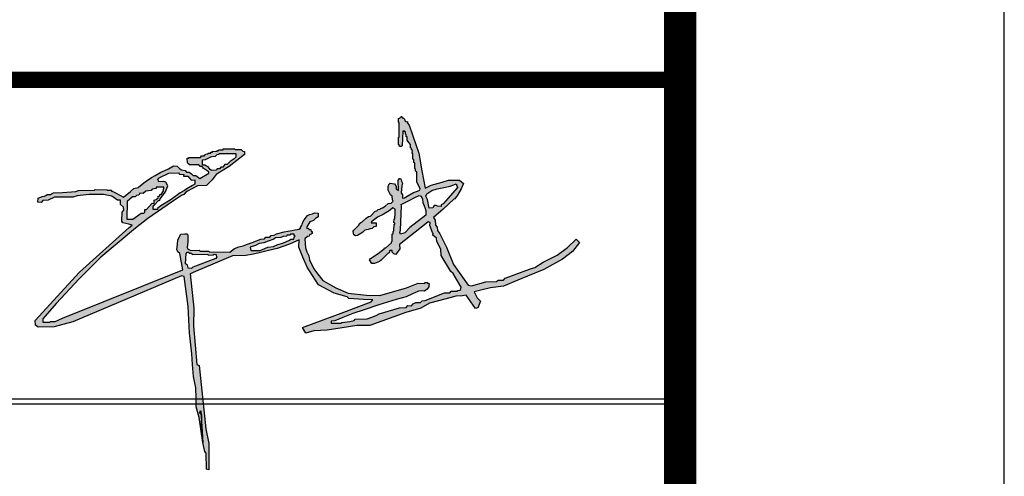
# Model space of a CAD drawing. Extents: x -475234 to 2638926, y -1631255 to 137202.
# Drawn here: x -238332 to -235295, y 114978 to 116388 of the extents above; entities that cross this region are included whole.
import ezdxf

# ---------------------------------------------------------------- set-up
doc = ezdxf.new("R2010")
doc.units = 0
doc.header["$LTSCALE"] = 1000
doc.header["$MEASUREMENT"] = 0
doc.layers.get('0').update_dxf_attribs({"linetype": 'CONTINUOUS'})
doc.layers.add('JJ', color=252, linetype='CONTINUOUS')
doc.layers.add('PUB_TITLE', color=4, linetype='CONTINUOUS')
doc.layers.add('文字说明', color=7, linetype='CONTINUOUS', lineweight=25)

# ---------------------------------------------------------------- blocks, each defined once
blk = doc.blocks.new('A$C2C0F32CC')
at = {"linetype": 'Continuous'}
h = blk.add_hatch(color=256, dxfattribs=at)
h.dxf.hatch_style = 1
h.paths.add_polyline_path([(6218.3, 19648.4), (6233.9, 19658.3), (6250.2, 19663.4), (6270.9, 19667.9), (6290.3, 19672.1), (6302.1, 19676.3), (6309.4, 19678.9), (6313.2, 19668.3), (6268.5, 19617), (6262.6, 19614.3), (6262.4, 19609.3), (6251.3, 19609.9), (6247, 19612.6), (6241.6, 19612.6), (6236.7, 19604.6), (6226.3, 19604.5), (6220.5, 19630.5), (6215.2, 19641.1)], flags=16)
h.paths.add_polyline_path([(6139.3, 19615.3), (6162, 19626.8), (6181.6, 19636.8), (6194.7, 19643.5), (6201.2, 19641.2), (6205.6, 19631.6), (6206.8, 19621.5), (6212.3, 19606.5), (6215.8, 19596.8), (6216, 19582.4), (6166.5, 19543.8), (6150.9, 19527.4), (6137.3, 19523.9), (6135.1, 19528.6), (6137.3, 19536.3), (6140.1, 19611)], flags=16)
h.paths.add_polyline_path([(5809.5, 19515), (5812.1, 19517.7), (5809.6, 19520), (5809, 19523.5), (5797.8, 19523.3), (5797.2, 19520.8), (5787.6, 19520.4), (5786.4, 19517.1), (5775.9, 19516.4), (5768.1, 19513.4), (5751.8, 19512.1), (5746.5, 19508.3), (5729.4, 19502.5), (5715.8, 19497.3), (5701.5, 19494.7), (5689.9, 19488.7), (5674.1, 19483.7), (5675.5, 19473.4), (5703.2, 19473.8), (5712.1, 19476.9), (5728.3, 19483.6), (5745.4, 19486.1), (5759.4, 19491.5), (5774.4, 19495.6), (5795.5, 19504.8), (5799.3, 19507.9), (5808.6, 19508.7), (5809.6, 19512.2)], flags=16)
h.paths.add_polyline_path([(5482.2, 19419.4), (5480.5, 19428.4), (5474.3, 19432.4), (5476.1, 19464.3), (5479.1, 19468.5), (5484, 19467.8), (5485.5, 19464.6), (5492.2, 19464.6), (5494.4, 19461), (5543.5, 19461.6), (5543.6, 19459.3), (5559.9, 19459.5), (5562.9, 19461.5), (5568.9, 19460.8), (5568.5, 19457.7), (5570.4, 19453.6), (5568.1, 19448.5), (5497.1, 19421.4), (5492.3, 19417.7), (5481.5, 19418.3)], flags=16)
h.paths.add_polyline_path([(5526.9, 19736.5), (5527.1, 19752.8), (5535.8, 19754), (5552.3, 19762.2), (5555.4, 19763.8), (5566.3, 19764.9), (5571.5, 19770), (5578.3, 19770.4), (5578.1, 19772.5), (5629.5, 19772.6), (5629.5, 19761.8), (5624.1, 19755.9), (5612.2, 19748.5), (5603.2, 19738.9), (5595.4, 19738.9), (5589.2, 19731), (5582.9, 19730.6), (5579.1, 19725.9), (5572.2, 19725.7), (5568.9, 19721.1), (5553.9, 19720), (5550.6, 19723.8), (5544.2, 19731.1), (5538.9, 19733.9), (5534, 19736.5), (5529.4, 19736.6)], flags=16)
h.paths.add_polyline_path([(5395.8, 19633), (5412.3, 19654.2), (5419.7, 19672.6), (5413.7, 19683.8), (5407.4, 19686.5), (5392.3, 19685.1), (5389.3, 19693.7), (5393.1, 19698.1), (5423.2, 19711.9), (5452.6, 19713.3), (5456, 19708.6), (5468.7, 19708.2), (5468.5, 19702.5), (5481.4, 19702.3), (5492.1, 19690.8), (5502.5, 19691), (5502.8, 19678.4), (5495.7, 19674.1), (5478.6, 19663.7), (5470.7, 19658.9), (5458.1, 19651.2), (5429.5, 19630.7), (5394.7, 19609.4), (5387.8, 19602.9), (5387.8, 19600.2), (5374.2, 19600.2), (5374.2, 19608.7), (5377, 19612.2), (5391.6, 19628.2), (5395.4, 19627.9)], flags=16)
h.paths.add_polyline_path([(5378, 19618.8), (5377.6, 19628.8), (5383.6, 19630.3), (5389.5, 19635.4), (5388.6, 19640), (5393.5, 19640.9), (5395.1, 19645.9), (5399.5, 19646), (5406.3, 19657.9), (5407.8, 19668.4), (5383.8, 19668.7), (5383.8, 19664.3), (5371.7, 19662.4), (5368.3, 19658.1), (5351.4, 19656.9), (5343.4, 19649.2), (5333.3, 19650.2), (5330.5, 19643.7), (5322.7, 19643.5), (5318.8, 19638.6), (5311.2, 19638.5), (5294.7, 19624.7), (5293.6, 19570.4), (5311.8, 19570.1), (5337, 19588.6), (5346, 19588.7), (5348.8, 19591.5), (5348.8, 19599.9), (5354.2, 19599.9), (5371.2, 19619), (5375.7, 19618.6)], flags=16)
h.paths.add_polyline_path([(5019.3, 19634.4), (5021.6, 19635.4), (5025.1, 19636.9), (5028.2, 19638.2), (5032.2, 19640), (5039.3, 19640.7), (5043.1, 19643), (5047.8, 19645.9), (5058, 19645.9), (5060.7, 19648.7), (5066.8, 19650.9), (5095.2, 19652.7), (5135.9, 19655.4), (5144.2, 19658.7), (5193.6, 19659.6), (5195.3, 19661.5), (5231.6, 19661), (5232.3, 19659.3), (5245.7, 19659.3), (5245.8, 19656.2), (5250.1, 19655.9), (5260.8, 19650), (5283.2, 19637.7), (5304.5, 19655.3), (5315.2, 19664.7), (5328.1, 19668.3), (5335.5, 19673.9), (5350, 19685.4), (5369.7, 19699), (5380.4, 19704.4), (5398, 19715), (5410.2, 19719.8), (5421.3, 19725.8), (5436.8, 19734.3), (5448.1, 19734.1), (5456.5, 19725.5), (5461.6, 19722.1), (5472.9, 19720.6), (5477.6, 19715), (5485.3, 19714.8), (5492.5, 19709.7), (5497.6, 19704.6), (5506.5, 19704.7), (5518.8, 19695.8), (5546.6, 19712.5), (5546.1, 19715.9), (5544.3, 19716.9), (5528.9, 19728), (5526.3, 19730.5), (5526, 19732.2), (5518.4, 19732.3), (5518.1, 19735.6), (5516.6, 19735.7), (5515.8, 19736.4), (5515.6, 19738), (5485.7, 19737.8), (5485.2, 19739.5), (5484.7, 19741.2), (5482.4, 19741.4), (5480.1, 19743.7), (5479.7, 19758), (5484, 19758.1), (5484.7, 19760.7), (5520, 19760.3), (5523.4, 19765.2), (5532.9, 19765.7), (5532.7, 19769), (5536.7, 19769.2), (5536.6, 19770.9), (5543.8, 19771.3), (5544.3, 19774.3), (5551.9, 19774.3), (5552.7, 19776.5), (5557.2, 19776.7), (5557.9, 19779.7), (5571.6, 19779.1), (5571.7, 19782.3), (5576.7, 19782.1), (5577.3, 19784), (5590.2, 19784.3), (5590.7, 19787.6), (5626.1, 19787.3), (5626.9, 19785.2), (5646.2, 19784.9), (5650.8, 19780.1), (5655.7, 19779.3), (5655.8, 19769.8), (5609.1, 19733), (5579.9, 19715.4), (5568.3, 19707.6), (5556.6, 19691.7), (5539, 19674.2), (5511.2, 19673), (5480.5, 19656.1), (5475.4, 19653.3), (5469.2, 19645.9), (5461.8, 19643.6), (5431.3, 19622.3), (5357.5, 19572.2), (5319.8, 19542.2), (5213, 19453.1), (5145.9, 19385.9), (5075.5, 19309.2), (5033.8, 19262.8), (5034.5, 19251.9), (5056, 19251.7), (5057.4, 19254.2), (5072.5, 19254.6), (5094.9, 19264.2), (5466.4, 19413.6), (5456.9, 19463.8), (5450.5, 19469.2), (5447.8, 19476.7), (5449.4, 19491.5), (5451, 19506.4), (5459.6, 19524.1), (5472.2, 19524.6), (5478.3, 19524.5), (5481, 19521.6), (5481.6, 19499.4), (5478.9, 19484.1), (5480.5, 19478.7), (5490.5, 19473.7), (5515.9, 19474), (5519.3, 19471.5), (5545.2, 19471.4), (5547.9, 19469), (5610.6, 19468.3), (5625.6, 19479.2), (5638.9, 19484.3), (5651.6, 19487.4), (5665.8, 19492.7), (5679.4, 19498.3), (5706.5, 19508.8), (5718, 19509), (5722.1, 19514.9), (5733.9, 19514.6), (5738.4, 19519.4), (5747.5, 19520.4), (5754.7, 19524.6), (5778.3, 19530.8), (5790.1, 19532.7), (5802.3, 19534.7), (5811.1, 19537.6), (5825.5, 19538.8), (5826, 19540.9), (5829.3, 19541), (5829.1, 19545.8), (5833.2, 19550), (5833.6, 19554.3), (5835.9, 19561.1), (5840.6, 19568.1), (5847.5, 19577.3), (5850.5, 19581.3), (5856.7, 19584), (5866, 19586.2), (5872.6, 19589.3), (5883.8, 19588.8), (5883.5, 19577.7), (5874.7, 19571.7), (5868.9, 19566.2), (5863.4, 19563.8), (5857.7, 19561.3), (5848.6, 19546.3), (5848.1, 19541.7), (5853.1, 19541.8), (5854.4, 19538.1), (5861.2, 19537.7), (5862.3, 19532.3), (5864.5, 19531.7), (5864.5, 19526), (5862, 19523.6), (5857, 19521.8), (5855.3, 19517.9), (5850.6, 19516.4), (5842.3, 19509.5), (5843.9, 19481.3), (5848.3, 19469.7), (5854.6, 19457.1), (5857.2, 19444.7), (5870, 19416.3), (5882.7, 19400), (5898.1, 19380.2), (5938.1, 19358.1), (5976.1, 19341.8), (6032.8, 19335.9), (6074.1, 19334.5), (6156.2, 19357.9), (6191.6, 19372), (6211.1, 19371.1), (6212.1, 19374.3), (6219.8, 19374.7), (6221.7, 19371.9), (6226.3, 19371.9), (6226.3, 19368.9), (6224.7, 19365.2), (6224.3, 19361.1), (6220, 19353.9), (6211, 19348.2), (6203, 19348.4), (6193.4, 19347.6), (6188.7, 19345.7), (6183.9, 19343.7), (6174.5, 19339.9), (6154.8, 19330), (6124.4, 19322), (6070.6, 19305.2), (6025.4, 19289.8), (5989.9, 19279.2), (5959.8, 19266.8), (5934.9, 19256.6), (5923.1, 19255.6), (5923.6, 19248.9), (5953.4, 19248.6), (5956.1, 19251.4), (5980.9, 19254.5), (5994.3, 19257.1), (5997.6, 19261.5), (6034.6, 19262), (6049.4, 19267.5), (6062.8, 19272.4), (6071.5, 19278.1), (6134.8, 19296.6), (6154.9, 19297.2), (6159.6, 19303.1), (6171.8, 19302.5), (6176.2, 19308.5), (6185.1, 19312.8), (6199.1, 19313.2), (6204.3, 19318.3), (6213.7, 19319.4), (6273.5, 19342.2), (6289.3, 19342.6), (6293.4, 19347.4), (6313.2, 19347.6), (6313.2, 19350.3), (6322.8, 19350.4), (6324.2, 19360.2), (6307, 19390.2), (6300, 19402.5), (6293, 19408), (6262.9, 19458.3), (6261.9, 19477.7), (6249.2, 19501.3), (6248, 19511), (6237.6, 19520.2), (6237.9, 19526), (6235.8, 19528.8), (6227.4, 19550.5), (6228.5, 19559.3), (6222.6, 19561.7), (6216.4, 19556.3), (6134.1, 19491.9), (6134.9, 19478.4), (6130.6, 19470.8), (6124.9, 19464.4), (6123.5, 19460.5), (6116.7, 19462.5), (6112.1, 19468.3), (6111.9, 19473.1), (6105, 19472.8), (6102.4, 19466.1), (6098, 19464.1), (6077.4, 19443.8), (6072.8, 19439.3), (6056.9, 19432.9), (6049.2, 19433.6), (6042, 19444.1), (6045.1, 19448.8), (6068.7, 19463.6), (6087.4, 19478.1), (6088.1, 19481.6), (6092.3, 19482), (6109.5, 19496.9), (6109.2, 19500.5), (6111.5, 19502.4), (6111.9, 19524), (6115, 19525.2), (6114.7, 19532.4), (6117, 19533.8), (6118.2, 19554), (6120.4, 19555.1), (6120.4, 19557.9), (6116.9, 19559.9), (6117.7, 19569.6), (6120.1, 19571.2), (6120.9, 19589), (6121.4, 19601.3), (6113.6, 19604.7), (6105.6, 19598.3), (6084.4, 19584.3), (6066.6, 19575.7), (6047.6, 19562), (6046.5, 19558.5), (6062.3, 19559.2), (6062.5, 19547), (6055.4, 19546.8), (6050.2, 19541.1), (6043.8, 19540.4), (6037.4, 19537.8), (6027.5, 19536.2), (6021.2, 19529.4), (6014.8, 19525.3), (6005, 19519.3), (5998.2, 19518.2), (5993.6, 19522.1), (5992, 19525.6), (5990.9, 19532.6), (5993, 19536.4), (6009.3, 19552), (6011.2, 19556.9), (6014.6, 19560.2), (6019.5, 19561.7), (6031.2, 19572.7), (6038.6, 19578.7), (6044.7, 19579.4), (6059.1, 19594.7), (6064.3, 19595.5), (6068.1, 19599.9), (6075, 19600.5), (6075.4, 19602.8), (6082, 19604.7), (6090, 19610.3), (6099.6, 19618.4), (6108.7, 19619.1), (6114.3, 19625.8), (6112.4, 19630.1), (6112, 19641.4), (6106.3, 19645.2), (6098.9, 19659.4), (6099.1, 19671.5), (6100.5, 19673.2), (6101.3, 19677.4), (6105.6, 19681.5), (6119.1, 19679.5), (6124.5, 19670.8), (6124.5, 19662.7), (6131.5, 19658.6), (6130.6, 19689.6), (6134.2, 19695.5), (6137.1, 19696), (6139, 19691.5), (6140.7, 19687.7), (6143.3, 19681.6), (6141, 19672.8), (6139.7, 19651.8), (6143.6, 19645.2), (6143.3, 19638), (6143.1, 19634.4), (6149.7, 19635.7), (6158.2, 19641.3), (6177.4, 19652.1), (6189.8, 19656.7), (6197, 19659.3), (6197.8, 19663.2), (6188.2, 19685.6), (6187.4, 19716), (6183.6, 19717.9), (6183.7, 19724), (6181.3, 19726.2), (6181.7, 19742.6), (6178.8, 19745.2), (6178.5, 19753.5), (6175.5, 19755.1), (6175.8, 19772.1), (6173.5, 19774.7), (6174.1, 19782.2), (6171.6, 19783.8), (6171.3, 19787.9), (6168.6, 19789.8), (6168.2, 19800.6), (6163.3, 19806.5), (6158, 19814.2), (6157.6, 19823.9), (6154.9, 19824.7), (6155.2, 19831), (6152.4, 19832.6), (6152.9, 19839.3), (6149.5, 19839.6), (6149.7, 19842.4), (6144.2, 19841.9), (6142.5, 19796.9), (6139.3, 19794.4), (6134.4, 19794), (6133.1, 19797.5), (6133.8, 19799.4), (6131.1, 19800.5), (6130.8, 19821.8), (6133.4, 19823.6), (6133.4, 19867.4), (6131, 19871), (6130.8, 19880.7), (6134.8, 19881.6), (6135.6, 19883.2), (6138.7, 19883.4), (6139.2, 19886.2), (6139.5, 19887.5), (6142, 19887), (6142.8, 19883.3), (6145.6, 19882.8), (6147.9, 19880.8), (6149.9, 19879), (6151, 19875.3), (6151.8, 19872.3), (6155.8, 19870.6), (6158.8, 19871.4), (6159.1, 19866.1), (6164.4, 19860.5), (6175, 19826.9), (6193.9, 19773.8), (6203.6, 19719.1), (6213.2, 19665.4), (6232.3, 19674.7), (6266.1, 19684.5), (6285.5, 19690.7), (6319.2, 19690.3), (6331.7, 19680.6), (6324.9, 19663.9), (6313.7, 19644.6), (6305.2, 19632.9), (6301.4, 19631.5), (6269.2, 19601.2), (6239.4, 19574.7), (6244.5, 19567), (6245.1, 19552), (6250.8, 19545.1), (6251.8, 19534.6), (6258.3, 19525), (6278.9, 19483.6), (6301.3, 19429.8), (6346.4, 19365.8), (6356.3, 19364.5), (6401.1, 19376.1), (6433.1, 19377.3), (6438.7, 19381.5), (6455.6, 19381.9), (6460.6, 19387.9), (6535, 19415.8), (6551.8, 19420.4), (6577.3, 19437.6), (6620.3, 19458.6), (6652.9, 19482.9), (6678.9, 19508.8), (6690, 19497.8), (6667.8, 19470.5), (6637.6, 19446.5), (6579.8, 19414.7), (6528.9, 19393.6), (6499.7, 19381.5), (6455.2, 19363.4), (6414.8, 19358.5), (6384.9, 19351.1), (6365.1, 19346.2), (6374.2, 19327.1), (6383.7, 19316.5), (6375.9, 19295.8), (6368.4, 19294.7), (6340, 19335.7), (6328.6, 19333.4), (6308.3, 19332), (6290, 19327.3), (6254.4, 19318), (6227.2, 19310.9), (6199.9, 19295.4), (6153.5, 19281.5), (6042.8, 19241.9), (6003.2, 19241.5), (5957.3, 19234.4), (5911.4, 19227.3), (5870.2, 19225.7), (5845.7, 19217.7), (5835.2, 19235.4), (5962.6, 19283.1), (6047, 19314.7), (6052.1, 19321.5), (6023.3, 19321.6), (5977.7, 19325.4), (5972.7, 19330.6), (5932.8, 19341.7), (5884.3, 19367.2), (5865.6, 19396.4), (5849.6, 19421.5), (5836.5, 19452.4), (5823.5, 19483.1), (5824.6, 19506), (5794.8, 19492.6), (5757.3, 19479.7), (5726.4, 19472.1), (5705.4, 19466.9), (5684, 19462.3), (5659.8, 19457.4), (5618.8, 19456.5), (5504.9, 19408.3), (5488.6, 19401.4), (5500.2, 19295.1), (5498.7, 19240.9), (5509.2, 19121.3), (5516.2, 19118.5), (5536.6, 18923.2), (5545.8, 18877), (5546, 18796), (5538.8, 18798.4), (5537.8, 18848), (5534.3, 18852.4), (5527.2, 18880.5), (5523.1, 18917.9), (5523.8, 18935.9), (5524.7, 18965), (5517.8, 18972.3), (5521.4, 18978.8), (5527.2, 18880.5), (5516.4, 18958.1), (5507.5, 18991.1), (5506.9, 19017.8), (5506.1, 19049), (5498.6, 19084.6), (5496.1, 19121.8), (5493.8, 19154.6), (5487.7, 19209.9), (5486.9, 19217.9), (5482, 19300.4), (5470.3, 19393.1), (5462.1, 19394.7), (5127, 19253.2), (5068.7, 19237.3), (5019.4, 19236.8), (5011.4, 19242.3), (5010.5, 19257.6), (5146.9, 19405.9), (5300.8, 19544.4), (5309.6, 19551.5), (5299.5, 19554.1), (5280.6, 19559), (5278.2, 19563.8), (5278.8, 19591.4), (5283.8, 19598.2), (5282.6, 19607.4), (5274.1, 19615.5), (5273.9, 19629), (5264.3, 19628.9), (5247.4, 19641.2), (5221, 19646), (5176.6, 19646), (5140.5, 19642.3), (5126.5, 19637.8), (5070.1, 19637.8), (5050.9, 19628.8), (5034.6, 19627.2), (5029.4, 19621.4), (5018.3, 19622.6)])
for points in [[(0, 20000), (7000, 20000), (7000, 14000), (0, 14000)], [(5019.3, 19634.4), (5021.6, 19635.4), (5025.1, 19636.9), (5028.2, 19638.2), (5032.2, 19640), (5039.3, 19640.7), (5043.1, 19643), (5047.8, 19645.9), (5058, 19645.9), (5060.7, 19648.7), (5066.8, 19650.9), (5095.2, 19652.7), (5135.9, 19655.4), (5144.2, 19658.7), (5193.6, 19659.6), (5195.3, 19661.5), (5231.6, 19661), (5232.3, 19659.3), (5245.7, 19659.3), (5245.8, 19656.2), (5250.1, 19655.9), (5260.8, 19650), (5283.2, 19637.7), (5304.5, 19655.3), (5315.2, 19664.7), (5328.1, 19668.3), (5335.5, 19673.9), (5350, 19685.4), (5369.7, 19699), (5380.4, 19704.4), (5398, 19715), (5410.2, 19719.8), (5421.3, 19725.8), (5436.8, 19734.3), (5448.1, 19734.1), (5456.5, 19725.5), (5461.6, 19722.1), (5472.9, 19720.6), (5477.6, 19715), (5485.3, 19714.8), (5492.5, 19709.7), (5497.6, 19704.6), (5506.5, 19704.7), (5518.8, 19695.8), (5546.6, 19712.5), (5546.1, 19715.9), (5544.3, 19716.9), (5528.9, 19728), (5526.3, 19730.5), (5526, 19732.2), (5518.4, 19732.3), (5518.1, 19735.6), (5516.6, 19735.7), (5515.8, 19736.4), (5515.6, 19738), (5485.7, 19737.8), (5485.2, 19739.5), (5484.7, 19741.2), (5482.4, 19741.4), (5480.1, 19743.7), (5479.7, 19758), (5484, 19758.1), (5484.7, 19760.7), (5520, 19760.3), (5523.4, 19765.2), (5532.9, 19765.7), (5532.7, 19769), (5536.7, 19769.2), (5536.6, 19770.9), (5543.8, 19771.3), (5544.3, 19774.3), (5551.9, 19774.3), (5552.7, 19776.5), (5557.2, 19776.7), (5557.9, 19779.7), (5571.6, 19779.1), (5571.7, 19782.3), (5576.7, 19782.1), (5577.3, 19784), (5590.2, 19784.3), (5590.7, 19787.6), (5626.1, 19787.3), (5626.9, 19785.2), (5646.2, 19784.9), (5650.8, 19780.1), (5655.7, 19779.3), (5655.8, 19769.8), (5609.1, 19733), (5579.9, 19715.4), (5568.3, 19707.6), (5556.6, 19691.7), (5539, 19674.2), (5511.2, 19673), (5480.5, 19656.1), (5475.4, 19653.3), (5469.2, 19645.9), (5461.8, 19643.6), (5431.3, 19622.3), (5357.5, 19572.2), (5319.8, 19542.2), (5213, 19453.1), (5145.9, 19385.9), (5075.5, 19309.2), (5033.8, 19262.8), (5034.5, 19251.9), (5056, 19251.7), (5057.4, 19254.2), (5072.5, 19254.6), (5094.9, 19264.2), (5466.4, 19413.6), (5456.9, 19463.8), (5450.5, 19469.2), (5447.8, 19476.7), (5449.4, 19491.5), (5451, 19506.4), (5459.6, 19524.1), (5472.2, 19524.6), (5478.3, 19524.5), (5481, 19521.6), (5481.6, 19499.4), (5478.9, 19484.1), (5480.5, 19478.7), (5490.5, 19473.7), (5515.9, 19474), (5519.3, 19471.5), (5545.2, 19471.4), (5547.9, 19469), (5610.6, 19468.3), (5625.6, 19479.2), (5638.9, 19484.3), (5651.6, 19487.4), (5665.8, 19492.7), (5679.4, 19498.3), (5706.5, 19508.8), (5718, 19509), (5722.1, 19514.9), (5733.9, 19514.6), (5738.4, 19519.4), (5747.5, 19520.4), (5754.7, 19524.6), (5778.3, 19530.8), (5790.1, 19532.7), (5802.3, 19534.7), (5811.1, 19537.6), (5825.5, 19538.8), (5826, 19540.9), (5829.3, 19541), (5829.1, 19545.8), (5833.2, 19550), (5833.6, 19554.3), (5835.9, 19561.1), (5840.6, 19568.1), (5847.5, 19577.3), (5850.5, 19581.3), (5856.7, 19584), (5866, 19586.2), (5872.6, 19589.3), (5883.8, 19588.8), (5883.5, 19577.7), (5874.7, 19571.7), (5868.9, 19566.2), (5863.4, 19563.8), (5857.7, 19561.3), (5848.6, 19546.3), (5848.1, 19541.7), (5853.1, 19541.8), (5854.4, 19538.1), (5861.2, 19537.7), (5862.3, 19532.3), (5864.5, 19531.7), (5864.5, 19526), (5862, 19523.6), (5857, 19521.8), (5855.3, 19517.9), (5850.6, 19516.4), (5842.3, 19509.5), (5843.9, 19481.3), (5848.3, 19469.7), (5854.6, 19457.1), (5857.2, 19444.7), (5870, 19416.3), (5882.7, 19400), (5898.1, 19380.2), (5938.1, 19358.1), (5976.1, 19341.8), (6032.8, 19335.9), (6074.1, 19334.5), (6156.2, 19357.9), (6191.6, 19372), (6211.1, 19371.1), (6212.1, 19374.3), (6219.8, 19374.7), (6221.7, 19371.9), (6226.3, 19371.9), (6226.3, 19368.9), (6224.7, 19365.2), (6224.3, 19361.1), (6220, 19353.9), (6211, 19348.2), (6203, 19348.4), (6193.4, 19347.6), (6188.7, 19345.7), (6183.9, 19343.7), (6174.5, 19339.9), (6154.8, 19330), (6124.4, 19322), (6070.6, 19305.2), (6025.4, 19289.8), (5989.9, 19279.2), (5959.8, 19266.8), (5934.9, 19256.6), (5923.1, 19255.6), (5923.6, 19248.9), (5953.4, 19248.6), (5956.1, 19251.4), (5980.9, 19254.5), (5994.3, 19257.1), (5997.6, 19261.5), (6034.6, 19262), (6049.4, 19267.5), (6062.8, 19272.4), (6071.5, 19278.1), (6134.8, 19296.6), (6154.9, 19297.2), (6159.6, 19303.1), (6171.8, 19302.5), (6176.2, 19308.5), (6185.1, 19312.8), (6199.1, 19313.2), (6204.3, 19318.3), (6213.7, 19319.4), (6273.5, 19342.2), (6289.3, 19342.6), (6293.4, 19347.4), (6313.2, 19347.6), (6313.2, 19350.3), (6322.8, 19350.4), (6324.2, 19360.2), (6307, 19390.2), (6300, 19402.5), (6293, 19408), (6262.9, 19458.3), (6261.9, 19477.7), (6249.2, 19501.3), (6248, 19511), (6237.6, 19520.2), (6237.9, 19526), (6235.8, 19528.8), (6227.4, 19550.5), (6228.5, 19559.3), (6222.6, 19561.7), (6216.4, 19556.3), (6134.1, 19491.9), (6134.9, 19478.4), (6130.6, 19470.8), (6124.9, 19464.4), (6123.5, 19460.5), (6116.7, 19462.5), (6112.1, 19468.3), (6111.9, 19473.1), (6105, 19472.8), (6102.4, 19466.1), (6098, 19464.1), (6077.4, 19443.8), (6072.8, 19439.3), (6056.9, 19432.9), (6049.2, 19433.6), (6042, 19444.1), (6045.1, 19448.8), (6068.7, 19463.6), (6087.4, 19478.1), (6088.1, 19481.6), (6092.3, 19482), (6109.5, 19496.9), (6109.2, 19500.5), (6111.5, 19502.4), (6111.9, 19524), (6115, 19525.2), (6114.7, 19532.4), (6117, 19533.8), (6118.2, 19554), (6120.4, 19555.1), (6120.4, 19557.9), (6116.9, 19559.9), (6117.7, 19569.6), (6120.1, 19571.2), (6120.9, 19589), (6121.4, 19601.3), (6113.6, 19604.7), (6105.6, 19598.3), (6084.4, 19584.3), (6066.6, 19575.7), (6047.6, 19562), (6046.5, 19558.5), (6062.3, 19559.2), (6062.5, 19547), (6055.4, 19546.8), (6050.2, 19541.1), (6043.8, 19540.4), (6037.4, 19537.8), (6027.5, 19536.2), (6021.2, 19529.4), (6014.8, 19525.3), (6005, 19519.3), (5998.2, 19518.2), (5993.6, 19522.1), (5992, 19525.6), (5990.9, 19532.6), (5993, 19536.4), (6009.3, 19552), (6011.2, 19556.9), (6014.6, 19560.2), (6019.5, 19561.7), (6031.2, 19572.7), (6038.6, 19578.7), (6044.7, 19579.4), (6059.1, 19594.7), (6064.3, 19595.5), (6068.1, 19599.9), (6075, 19600.5), (6075.4, 19602.8), (6082, 19604.7), (6090, 19610.3), (6099.6, 19618.4), (6108.7, 19619.1), (6114.3, 19625.8), (6112.4, 19630.1), (6112, 19641.4), (6106.3, 19645.2), (6098.9, 19659.4), (6099.1, 19671.5), (6100.5, 19673.2), (6101.3, 19677.4), (6105.6, 19681.5), (6119.1, 19679.5), (6124.5, 19670.8), (6124.5, 19662.7), (6131.5, 19658.6), (6130.6, 19689.6), (6134.2, 19695.5), (6137.1, 19696), (6139, 19691.5), (6140.7, 19687.7), (6143.3, 19681.6), (6141, 19672.8), (6139.7, 19651.8), (6143.6, 19645.2), (6143.3, 19638), (6143.1, 19634.4), (6149.7, 19635.7), (6158.2, 19641.3), (6177.4, 19652.1), (6189.8, 19656.7), (6197, 19659.3), (6197.8, 19663.2), (6188.2, 19685.6), (6187.4, 19716), (6183.6, 19717.9), (6183.7, 19724), (6181.3, 19726.2), (6181.7, 19742.6), (6178.8, 19745.2), (6178.5, 19753.5), (6175.5, 19755.1), (6175.8, 19772.1), (6173.5, 19774.7), (6174.1, 19782.2), (6171.6, 19783.8), (6171.3, 19787.9), (6168.6, 19789.8), (6168.2, 19800.6), (6163.3, 19806.5), (6158, 19814.2), (6157.6, 19823.9), (6154.9, 19824.7), (6155.2, 19831), (6152.4, 19832.6), (6152.9, 19839.3), (6149.5, 19839.6), (6149.7, 19842.4), (6144.2, 19841.9), (6142.5, 19796.9), (6139.3, 19794.4), (6134.4, 19794), (6133.1, 19797.5), (6133.8, 19799.4), (6131.1, 19800.5), (6130.8, 19821.8), (6133.4, 19823.6), (6133.4, 19867.4), (6131, 19871), (6130.8, 19880.7), (6134.8, 19881.6), (6135.6, 19883.2), (6138.7, 19883.4), (6139.2, 19886.2), (6139.5, 19887.5), (6142, 19887), (6142.8, 19883.3), (6145.6, 19882.8), (6147.9, 19880.8), (6149.9, 19879), (6151, 19875.3), (6151.8, 19872.3), (6155.8, 19870.6), (6158.8, 19871.4), (6159.1, 19866.1), (6164.4, 19860.5), (6175, 19826.9), (6193.9, 19773.8), (6203.6, 19719.1), (6213.2, 19665.4), (6232.3, 19674.7), (6266.1, 19684.5), (6285.5, 19690.7), (6319.2, 19690.3), (6331.7, 19680.6), (6324.9, 19663.9), (6313.7, 19644.6), (6305.2, 19632.9), (6301.4, 19631.5), (6269.2, 19601.2), (6239.4, 19574.7), (6244.5, 19567), (6245.1, 19552), (6250.8, 19545.1), (6251.8, 19534.6), (6258.3, 19525), (6278.9, 19483.6), (6301.3, 19429.8), (6346.4, 19365.8), (6356.3, 19364.5), (6401.1, 19376.1), (6433.1, 19377.3), (6438.7, 19381.5), (6455.6, 19381.9), (6460.6, 19387.9), (6535, 19415.8), (6551.8, 19420.4), (6577.3, 19437.6), (6620.3, 19458.6), (6652.9, 19482.9), (6678.9, 19508.8), (6690, 19497.8), (6667.8, 19470.5), (6637.6, 19446.5), (6579.8, 19414.7), (6528.9, 19393.6), (6499.7, 19381.5), (6455.2, 19363.4), (6414.8, 19358.5), (6384.9, 19351.1), (6365.1, 19346.2), (6374.2, 19327.1), (6383.7, 19316.5), (6375.9, 19295.8), (6368.4, 19294.7), (6340, 19335.7), (6328.6, 19333.4), (6308.3, 19332), (6290, 19327.3), (6254.4, 19318), (6227.2, 19310.9), (6199.9, 19295.4), (6153.5, 19281.5), (6042.8, 19241.9), (6003.2, 19241.5), (5957.3, 19234.4), (5911.4, 19227.3), (5870.2, 19225.7), (5845.7, 19217.7), (5835.2, 19235.4), (5962.6, 19283.1), (6047, 19314.7), (6052.1, 19321.5), (6023.3, 19321.6), (5977.7, 19325.4), (5972.7, 19330.6), (5932.8, 19341.7), (5884.3, 19367.2), (5865.6, 19396.4), (5849.6, 19421.5), (5836.5, 19452.4), (5823.5, 19483.1), (5824.6, 19506), (5794.8, 19492.6), (5757.3, 19479.7), (5726.4, 19472.1), (5705.4, 19466.9), (5684, 19462.3), (5659.8, 19457.4), (5618.8, 19456.5), (5504.9, 19408.3), (5488.6, 19401.4), (5500.2, 19295.1), (5498.7, 19240.9), (5509.2, 19121.3), (5516.2, 19118.5), (5536.6, 18923.2), (5545.8, 18877), (5546, 18796), (5538.8, 18798.4), (5537.8, 18848), (5534.3, 18852.4), (5527.2, 18880.5), (5523.1, 18917.9), (5523.8, 18935.9), (5524.7, 18965), (5517.8, 18972.3), (5521.4, 18978.8), (5527.2, 18880.5), (5516.4, 18958.1), (5507.5, 18991.1), (5506.9, 19017.8), (5506.1, 19049), (5498.6, 19084.6), (5496.1, 19121.8), (5493.8, 19154.6), (5487.7, 19209.9), (5486.9, 19217.9), (5482, 19300.4), (5470.3, 19393.1), (5462.1, 19394.7), (5127, 19253.2), (5068.7, 19237.3), (5019.4, 19236.8), (5011.4, 19242.3), (5010.5, 19257.6), (5146.9, 19405.9), (5300.8, 19544.4), (5309.6, 19551.5), (5299.5, 19554.1), (5280.6, 19559), (5278.2, 19563.8), (5278.8, 19591.4), (5283.8, 19598.2), (5282.6, 19607.4), (5274.1, 19615.5), (5273.9, 19629), (5264.3, 19628.9), (5247.4, 19641.2), (5221, 19646), (5176.6, 19646), (5140.5, 19642.3), (5126.5, 19637.8), (5070.1, 19637.8), (5050.9, 19628.8), (5034.6, 19627.2), (5029.4, 19621.4), (5018.3, 19622.6)], [(5526.9, 19736.5), (5527.1, 19752.8), (5535.8, 19754), (5552.3, 19762.2), (5555.4, 19763.8), (5566.3, 19764.9), (5571.5, 19770), (5578.3, 19770.4), (5578.1, 19772.5), (5629.5, 19772.6), (5629.5, 19761.8), (5624.1, 19755.9), (5612.2, 19748.5), (5603.2, 19738.9), (5595.4, 19738.9), (5589.2, 19731), (5582.9, 19730.6), (5579.1, 19725.9), (5572.2, 19725.7), (5568.9, 19721.1), (5553.9, 19720), (5550.6, 19723.8), (5544.2, 19731.1), (5538.9, 19733.9), (5534, 19736.5), (5529.4, 19736.6)], [(5395.8, 19633), (5412.3, 19654.2), (5419.7, 19672.6), (5413.7, 19683.8), (5407.4, 19686.5), (5392.3, 19685.1), (5389.3, 19693.7), (5393.1, 19698.1), (5423.2, 19711.9), (5452.6, 19713.3), (5456, 19708.6), (5468.7, 19708.2), (5468.5, 19702.5), (5481.4, 19702.3), (5492.1, 19690.8), (5502.5, 19691), (5502.8, 19678.4), (5495.7, 19674.1), (5478.6, 19663.7), (5470.7, 19658.9), (5458.1, 19651.2), (5429.5, 19630.7), (5394.7, 19609.4), (5387.8, 19602.9), (5387.8, 19600.2), (5374.2, 19600.2), (5374.2, 19608.7), (5377, 19612.2), (5391.6, 19628.2), (5395.4, 19627.9)], [(5378, 19618.8), (5377.6, 19628.8), (5383.6, 19630.3), (5389.5, 19635.4), (5388.6, 19640), (5393.5, 19640.9), (5395.1, 19645.9), (5399.5, 19646), (5406.3, 19657.9), (5407.8, 19668.4), (5383.8, 19668.7), (5383.8, 19664.3), (5371.7, 19662.4), (5368.3, 19658.1), (5351.4, 19656.9), (5343.4, 19649.2), (5333.3, 19650.2), (5330.5, 19643.7), (5322.7, 19643.5), (5318.8, 19638.6), (5311.2, 19638.5), (5294.7, 19624.7), (5293.6, 19570.4), (5311.8, 19570.1), (5337, 19588.6), (5346, 19588.7), (5348.8, 19591.5), (5348.8, 19599.9), (5354.2, 19599.9), (5371.2, 19619), (5375.7, 19618.6)], [(6218.3, 19648.4), (6233.9, 19658.3), (6250.2, 19663.4), (6270.9, 19667.9), (6290.3, 19672.1), (6302.1, 19676.3), (6309.4, 19678.9), (6313.2, 19668.3), (6268.5, 19617), (6262.6, 19614.3), (6262.4, 19609.3), (6251.3, 19609.9), (6247, 19612.6), (6241.6, 19612.6), (6236.7, 19604.6), (6226.3, 19604.5), (6220.5, 19630.5), (6215.2, 19641.1)], [(6139.3, 19615.3), (6162, 19626.8), (6181.6, 19636.8), (6194.7, 19643.5), (6201.2, 19641.2), (6205.6, 19631.6), (6206.8, 19621.5), (6212.3, 19606.5), (6215.8, 19596.8), (6216, 19582.4), (6166.5, 19543.8), (6150.9, 19527.4), (6137.3, 19523.9), (6135.1, 19528.6), (6137.3, 19536.3), (6140.1, 19611)], [(5809.5, 19515), (5812.1, 19517.7), (5809.6, 19520), (5809, 19523.5), (5797.8, 19523.3), (5797.2, 19520.8), (5787.6, 19520.4), (5786.4, 19517.1), (5775.9, 19516.4), (5768.1, 19513.4), (5751.8, 19512.1), (5746.5, 19508.3), (5729.4, 19502.5), (5715.8, 19497.3), (5701.5, 19494.7), (5689.9, 19488.7), (5674.1, 19483.7), (5675.5, 19473.4), (5703.2, 19473.8), (5712.1, 19476.9), (5728.3, 19483.6), (5745.4, 19486.1), (5759.4, 19491.5), (5774.4, 19495.6), (5795.5, 19504.8), (5799.3, 19507.9), (5808.6, 19508.7), (5809.6, 19512.2)], [(5482.2, 19419.4), (5480.5, 19428.4), (5474.3, 19432.4), (5476.1, 19464.3), (5479.1, 19468.5), (5484, 19467.8), (5485.5, 19464.6), (5492.2, 19464.6), (5494.4, 19461), (5543.5, 19461.6), (5543.6, 19459.3), (5559.9, 19459.5), (5562.9, 19461.5), (5568.9, 19460.8), (5568.5, 19457.7), (5570.4, 19453.6), (5568.1, 19448.5), (5497.1, 19421.4), (5492.3, 19417.7), (5481.5, 19418.3)]]:
    blk.add_lwpolyline(points, close=True, dxfattribs=at)
at = {"layer": 'JJ', "linetype": 'Continuous', "flags": 128}
for points in [[(0, 20000), (7000, 20000)], [(2.2, 20000), (7002.2, 20000)]]:
    blk.add_lwpolyline(points, dxfattribs=at)
at = {"layer": 'PUB_TITLE'}
for p, q in [((6997.8, 20000), (-2.2, 20000)), ((7000, 20000), (0, 20000)), ((15.8, 19015.7), (7013.5, 19015.7)), ((-2.2, 19000), (6997.8, 19000)), ((0, 19000), (7000, 19000))]:
    blk.add_line(p, q, dxfattribs=at)
at = {"layer": 'PUB_TITLE', "const_width": 50}
for points in [[(7000, 40000), (7000, 0)], [(-2.2, 20000), (6997.8, 20000)], [(0, 20000), (7000, 20000)]]:
    blk.add_lwpolyline(points, dxfattribs=at)
blk.add_lwpolyline([(-2.2, 20000), (6997.8, 20000), (6997.8, 14000), (-2.2, 14000)], close=True, dxfattribs=at)

msp = doc.modelspace()

# ---------------------------------------------------------------- linework, layer by layer
at = {"layer": 'PUB_TITLE'}
msp.add_lwpolyline([(-294694.7, 95201.7), (-235294.7, 95201.7), (-235294.7, 137201.7), (-294694.7, 137201.7)], close=True, dxfattribs=at)
at = {"layer": 'PUB_TITLE', "const_width": 100}
msp.add_lwpolyline([(-292194.7, 96201.7), (-236294.7, 96201.7), (-236294.7, 136201.7), (-292194.7, 136201.7)], close=True, dxfattribs=at)

# ---------------------------------------------------------------- block references
at = {"layer": '文字说明'}
msp.add_blockref('A$C2C0F32CC', (-243294.7, 96201.7), dxfattribs=at)

doc.saveas('drawing.dxf')
